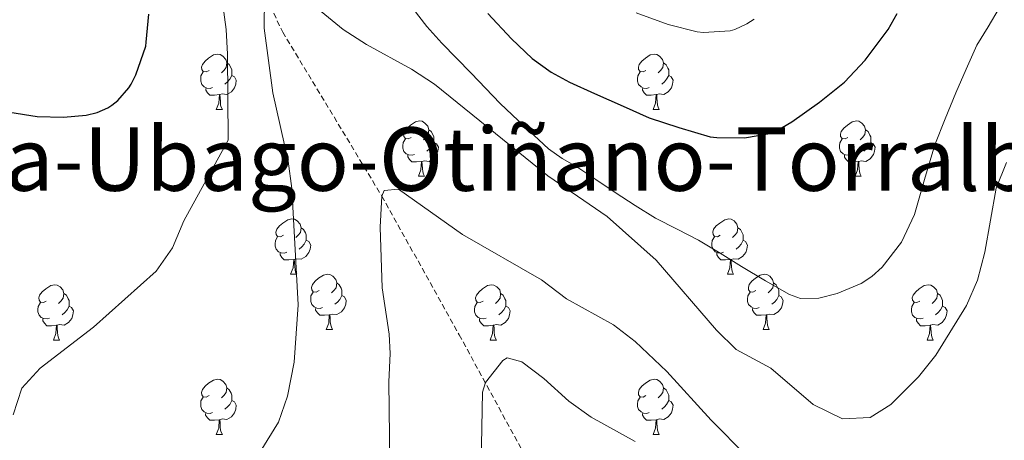
# Model space of a CAD drawing. Units: metres. Extents: x 555478 to 559957, y 4719007 to 4722014.
# Drawn here: x 556864 to 557043, y 4721391 to 4721468 of the extents above; entities that cross this region are included whole.
import ezdxf
from ezdxf.enums import TextEntityAlignment as Align

# ---------------------------------------------------------------- set-up
doc = ezdxf.new("R2010")
doc.units = ezdxf.units.M
doc.header["$MEASUREMENT"] = 0
doc.linetypes.add('TRAZOSX2', pattern=[1.5, 1, -0.5])
for name, color, linetype, lineweight in [('Level 11', 142, 'TRAZOSX2', 13), ('Level 36', 19, 'Continuous', 40), ('Level 4', 36, 'Continuous', 30), ('Level 45', 19, 'Continuous', 0), ('Level 5', 36, 'Continuous', 0)]:
    doc.layers.add(name, color=color, linetype=linetype, lineweight=lineweight)
doc.styles.add('Arial', font='ARIAL.TTF', dxfattribs={"height": 0.2})

msp = doc.modelspace()

# ---------------------------------------------------------------- linework, layer by layer
at = {"layer": 'Level 11', "color": 142, "linetype": 'TRAZOSX2', "lineweight": 13}
msp.add_polyline3d([(556870.95, 4721551.15, 825.24), (556871.42, 4721549.88, 825.01), (556879.6, 4721532.34, 822.51), (556887.77, 4721514.8, 820.01), (556911.53, 4721465.43, 814.23), (556929.52, 4721435.68, 810.01), (556943.58, 4721410.52, 806.27), (556959.31, 4721381.62, 802.32), (556965.43, 4721368.03, 800.6), (556968.4, 4721359.34, 799.49), (556971.91, 4721344.89, 797.53), (556975.76, 4721323.59, 794.8), (556979.84, 4721300.18, 792.35), (556985.37, 4721275.91, 790.01), (556987.81, 4721267.99, 788.92), (556989.6, 4721263.38, 788.11), (556991.61, 4721258.86, 787.26), (556996.25, 4721250.09, 785.66)], dxfattribs=at)
at = {"layer": 'Level 36', "color": 92, "linetype": 'Continuous', "lineweight": 0}
for points in [[(556898.17, 4721458.46, 0.01), (556897.64, 4721458.2, 0.01), (556897.11, 4721458.25, 0.01), (556896.84, 4721458.62, 0.01), (556896.79, 4721459.05, 0.01), (556896.95, 4721459.57, 0.01), (556897.43, 4721460.16, 0.01), (556898.06, 4721460.69, 0.01), (556898.96, 4721461.28, 0.01), (556899.71, 4721461.44, 0.01), (556900.14, 4721461.38, 0.01), (556900.66, 4721461.07, 0.01), (556901.2, 4721460.48, 0.01), (556901.36, 4721459.84, 0.01), (556901.24, 4721458.99, 0.01), (556900.82, 4721458.46, 0.01), (556900.4, 4721458.04, 0.01)], [(556977.5, 4721458.46, 0.01), (556976.97, 4721458.2, 0.01), (556976.44, 4721458.25, 0.01), (556976.17, 4721458.62, 0.01), (556976.12, 4721459.04, 0.01), (556976.28, 4721459.56, 0.01), (556976.76, 4721460.16, 0.01), (556977.39, 4721460.69, 0.01), (556978.29, 4721461.28, 0.01), (556979.04, 4721461.44, 0.01), (556979.46, 4721461.38, 0.01), (556979.99, 4721461.06, 0.01), (556980.52, 4721460.48, 0.01), (556980.68, 4721459.84, 0.01), (556980.57, 4721458.99, 0.01), (556980.15, 4721458.46, 0.01), (556979.73, 4721458.04, 0.01)], [(556901.36, 4721459.84, 0.01), (556901.83, 4721459.53, 0.01), (556902.14, 4721458.89, 0.01), (556902.3, 4721458.57, 0.01), (556902.3, 4721457.99, 0.01), (556902.3, 4721457.56, 0.01), (556901.94, 4721456.87, 0.01), (556901.52, 4721456.39, 0.01), (556901.04, 4721455.97, 0.01)], [(556980.68, 4721459.84, 0.01), (556981.16, 4721459.52, 0.01), (556981.47, 4721458.88, 0.01), (556981.63, 4721458.56, 0.01), (556981.63, 4721457.98, 0.01), (556981.63, 4721457.56, 0.01), (556981.26, 4721456.87, 0.01), (556980.84, 4721456.39, 0.01), (556980.36, 4721455.97, 0.01)], [(556898.76, 4721455.38, 0.01), (556898.33, 4721455.22, 0.01), (556897.74, 4721455.28, 0.01), (556897.27, 4721455.49, 0.01), (556896.84, 4721455.92, 0.01), (556896.63, 4721456.5, 0.01), (556896.63, 4721456.92, 0.01), (556896.68, 4721457.51, 0.01), (556897.11, 4721458.2, 0.01)], [(556902.3, 4721457.56, 0.01), (556902.76, 4721457.31, 0.01), (556903.1, 4721456.7, 0.01), (556903, 4721455.97, 0.01), (556902.78, 4721455.33, 0.01), (556902.2, 4721454.59, 0.01), (556901.4, 4721454.11, 0.01), (556900.56, 4721454.22, 0.01), (556900.12, 4721454.09, 0.01)], [(556978.08, 4721455.38, 0.01), (556977.66, 4721455.22, 0.01), (556977.07, 4721455.28, 0.01), (556976.6, 4721455.49, 0.01), (556976.17, 4721455.92, 0.01), (556975.96, 4721456.5, 0.01), (556975.96, 4721456.92, 0.01), (556976.01, 4721457.5, 0.01), (556976.44, 4721458.2, 0.01)], [(556981.63, 4721457.56, 0.01), (556982.09, 4721457.31, 0.01), (556982.43, 4721456.7, 0.01), (556982.32, 4721455.97, 0.01), (556982.11, 4721455.33, 0.01), (556981.53, 4721454.59, 0.01), (556980.73, 4721454.11, 0.01), (556979.88, 4721454.22, 0.01), (556979.45, 4721454.08, 0.01)], [(556900.02, 4721454.09, 0.01), (556899.12, 4721454, 0.01), (556898.28, 4721454, 0.01), (556897.86, 4721454.43, 0.01), (556897.54, 4721454.91, 0.01), (556897.54, 4721455.22, 0.01)], [(556979.34, 4721454.08, 0.01), (556978.45, 4721454, 0.01), (556977.61, 4721454, 0.01), (556977.18, 4721454.43, 0.01), (556976.86, 4721454.9, 0.01), (556976.86, 4721455.22, 0.01)], [(556899.47, 4721451.4, 0.01), (556899.9, 4721452.56, 0.01), (556900.02, 4721454.09, 0.01), (556900.12, 4721454.09, 0.01), (556900.16, 4721453.5, 0.01), (556900.2, 4721452.82, 0.01), (556900.26, 4721452.2, 0.01), (556900.38, 4721451.8, 0.01), (556900.6, 4721451.4, 0.01)], [(556978.8, 4721451.4, 0.01), (556979.23, 4721452.56, 0.01), (556979.34, 4721454.08, 0.01), (556979.45, 4721454.08, 0.01), (556979.49, 4721453.5, 0.01), (556979.52, 4721452.82, 0.01), (556979.59, 4721452.2, 0.01), (556979.71, 4721451.8, 0.01), (556979.92, 4721451.4, 0.01)], [(556899.47, 4721451.4, 0.01), (556900.6, 4721451.4, 0.01)], [(556978.8, 4721451.4, 0.01), (556979.92, 4721451.4, 0.01)], [(556934.86, 4721446.32, 0.01), (556934.33, 4721446.06, 0.01), (556933.8, 4721446.11, 0.01), (556933.54, 4721446.48, 0.01), (556933.48, 4721446.91, 0.01), (556933.64, 4721447.43, 0.01), (556934.12, 4721448.02, 0.01), (556934.76, 4721448.55, 0.01), (556935.66, 4721449.14, 0.01), (556936.4, 4721449.3, 0.01), (556936.83, 4721449.24, 0.01), (556937.36, 4721448.93, 0.01), (556937.89, 4721448.34, 0.01), (556938.05, 4721447.7, 0.01), (556937.94, 4721446.85, 0.01), (556937.51, 4721446.32, 0.01), (556937.09, 4721445.9, 0.01)], [(557014.19, 4721446.32, 0.01), (557013.66, 4721446.06, 0.01), (557013.13, 4721446.11, 0.01), (557012.86, 4721446.48, 0.01), (557012.81, 4721446.9, 0.01), (557012.97, 4721447.42, 0.01), (557013.45, 4721448.02, 0.01), (557014.08, 4721448.55, 0.01), (557014.98, 4721449.14, 0.01), (557015.73, 4721449.3, 0.01), (557016.15, 4721449.24, 0.01), (557016.68, 4721448.92, 0.01), (557017.21, 4721448.34, 0.01), (557017.37, 4721447.7, 0.01), (557017.26, 4721446.85, 0.01), (557016.84, 4721446.32, 0.01), (557016.42, 4721445.89, 0.01)], [(556938.05, 4721447.7, 0.01), (556938.52, 4721447.39, 0.01), (556938.84, 4721446.75, 0.01), (556939, 4721446.43, 0.01), (556939, 4721445.85, 0.01), (556939, 4721445.42, 0.01), (556938.63, 4721444.73, 0.01), (556938.21, 4721444.25, 0.01), (556937.73, 4721443.83, 0.01)], [(557017.37, 4721447.7, 0.01), (557017.85, 4721447.38, 0.01), (557018.16, 4721446.74, 0.01), (557018.32, 4721446.42, 0.01), (557018.32, 4721445.84, 0.01), (557018.32, 4721445.42, 0.01), (557017.95, 4721444.73, 0.01), (557017.53, 4721444.25, 0.01), (557017.05, 4721443.83, 0.01)], [(556935.45, 4721443.24, 0.01), (556935.02, 4721443.08, 0.01), (556934.44, 4721443.14, 0.01), (556933.96, 4721443.35, 0.01), (556933.54, 4721443.78, 0.01), (556933.32, 4721444.36, 0.01), (556933.32, 4721444.78, 0.01), (556933.38, 4721445.37, 0.01), (556933.8, 4721446.06, 0.01)], [(556939, 4721445.42, 0.01), (556939.45, 4721445.17, 0.01), (556939.8, 4721444.56, 0.01), (556939.69, 4721443.83, 0.01), (556939.48, 4721443.19, 0.01), (556938.89, 4721442.45, 0.01), (556938.1, 4721441.97, 0.01), (556937.25, 4721442.08, 0.01), (556936.82, 4721441.95, 0.01)], [(557014.77, 4721443.24, 0.01), (557014.35, 4721443.08, 0.01), (557013.76, 4721443.14, 0.01), (557013.29, 4721443.35, 0.01), (557012.86, 4721443.78, 0.01), (557012.65, 4721444.36, 0.01), (557012.65, 4721444.78, 0.01), (557012.7, 4721445.36, 0.01), (557013.13, 4721446.06, 0.01)], [(557018.32, 4721445.42, 0.01), (557018.78, 4721445.17, 0.01), (557019.12, 4721444.55, 0.01), (557019.01, 4721443.83, 0.01), (557018.8, 4721443.19, 0.01), (557018.22, 4721442.45, 0.01), (557017.42, 4721441.97, 0.01), (557016.57, 4721442.07, 0.01), (557016.14, 4721441.94, 0.01)], [(556936.71, 4721441.95, 0.01), (556935.82, 4721441.86, 0.01), (556934.97, 4721441.86, 0.01), (556934.55, 4721442.29, 0.01), (556934.23, 4721442.77, 0.01), (556934.23, 4721443.08, 0.01)], [(557016.03, 4721441.94, 0.01), (557015.14, 4721441.86, 0.01), (557014.3, 4721441.86, 0.01), (557013.87, 4721442.29, 0.01), (557013.55, 4721442.76, 0.01), (557013.55, 4721443.08, 0.01)], [(556936.16, 4721439.26, 0.01), (556936.6, 4721440.42, 0.01), (556936.71, 4721441.95, 0.01), (556936.82, 4721441.95, 0.01), (556936.85, 4721441.36, 0.01), (556936.89, 4721440.68, 0.01), (556936.96, 4721440.06, 0.01), (556937.07, 4721439.66, 0.01), (556937.29, 4721439.26, 0.01)], [(557015.49, 4721439.26, 0.01), (557015.92, 4721440.42, 0.01), (557016.03, 4721441.94, 0.01), (557016.14, 4721441.94, 0.01), (557016.18, 4721441.36, 0.01), (557016.21, 4721440.67, 0.01), (557016.28, 4721440.06, 0.01), (557016.4, 4721439.66, 0.01), (557016.61, 4721439.26, 0.01)], [(556936.16, 4721439.26, 0.01), (556937.29, 4721439.26, 0.01)], [(557015.49, 4721439.26, 0.01), (557016.61, 4721439.26, 0.01)], [(556911.67, 4721428.55, 0.01), (556911.14, 4721428.29, 0.01), (556910.61, 4721428.34, 0.01), (556910.35, 4721428.71, 0.01), (556910.29, 4721429.14, 0.01), (556910.45, 4721429.66, 0.01), (556910.93, 4721430.25, 0.01), (556911.57, 4721430.78, 0.01), (556912.47, 4721431.37, 0.01), (556913.21, 4721431.53, 0.01), (556913.64, 4721431.47, 0.01), (556914.17, 4721431.16, 0.01), (556914.7, 4721430.57, 0.01), (556914.86, 4721429.93, 0.01), (556914.75, 4721429.08, 0.01), (556914.32, 4721428.55, 0.01), (556913.9, 4721428.13, 0.01)], [(556991, 4721428.55, 0.01), (556990.47, 4721428.29, 0.01), (556989.94, 4721428.34, 0.01), (556989.68, 4721428.71, 0.01), (556989.62, 4721429.14, 0.01), (556989.78, 4721429.66, 0.01), (556990.26, 4721430.25, 0.01), (556990.9, 4721430.78, 0.01), (556991.8, 4721431.37, 0.01), (556992.54, 4721431.53, 0.01), (556992.97, 4721431.47, 0.01), (556993.5, 4721431.16, 0.01), (556994.03, 4721430.57, 0.01), (556994.19, 4721429.93, 0.01), (556994.08, 4721429.08, 0.01), (556993.65, 4721428.55, 0.01), (556993.23, 4721428.13, 0.01)], [(556914.86, 4721429.93, 0.01), (556915.33, 4721429.62, 0.01), (556915.65, 4721428.98, 0.01), (556915.81, 4721428.66, 0.01), (556915.81, 4721428.08, 0.01), (556915.81, 4721427.65, 0.01), (556915.44, 4721426.96, 0.01), (556915.02, 4721426.48, 0.01), (556914.54, 4721426.06, 0.01)], [(556994.19, 4721429.93, 0.01), (556994.66, 4721429.62, 0.01), (556994.98, 4721428.98, 0.01), (556995.14, 4721428.66, 0.01), (556995.14, 4721428.08, 0.01), (556995.14, 4721427.65, 0.01), (556994.77, 4721426.96, 0.01), (556994.35, 4721426.48, 0.01), (556993.87, 4721426.06, 0.01)], [(556912.26, 4721425.47, 0.01), (556911.83, 4721425.31, 0.01), (556911.25, 4721425.37, 0.01), (556910.77, 4721425.58, 0.01), (556910.35, 4721426.01, 0.01), (556910.13, 4721426.59, 0.01), (556910.13, 4721427.01, 0.01), (556910.19, 4721427.6, 0.01), (556910.61, 4721428.29, 0.01)], [(556915.81, 4721427.65, 0.01), (556916.26, 4721427.4, 0.01), (556916.61, 4721426.79, 0.01), (556916.5, 4721426.06, 0.01), (556916.29, 4721425.42, 0.01), (556915.7, 4721424.68, 0.01), (556914.91, 4721424.2, 0.01), (556914.06, 4721424.31, 0.01), (556913.63, 4721424.18, 0.01)], [(556991.58, 4721425.47, 0.01), (556991.16, 4721425.31, 0.01), (556990.58, 4721425.37, 0.01), (556990.1, 4721425.58, 0.01), (556989.68, 4721426.01, 0.01), (556989.46, 4721426.59, 0.01), (556989.46, 4721427.01, 0.01), (556989.52, 4721427.6, 0.01), (556989.94, 4721428.29, 0.01)], [(556995.14, 4721427.65, 0.01), (556995.59, 4721427.4, 0.01), (556995.94, 4721426.79, 0.01), (556995.83, 4721426.06, 0.01), (556995.62, 4721425.42, 0.01), (556995.03, 4721424.68, 0.01), (556994.24, 4721424.2, 0.01), (556993.38, 4721424.31, 0.01), (556992.96, 4721424.18, 0.01)], [(556913.52, 4721424.18, 0.01), (556912.63, 4721424.09, 0.01), (556911.78, 4721424.09, 0.01), (556911.36, 4721424.52, 0.01), (556911.04, 4721425, 0.01), (556911.04, 4721425.31, 0.01)], [(556992.84, 4721424.18, 0.01), (556991.96, 4721424.09, 0.01), (556991.11, 4721424.09, 0.01), (556990.68, 4721424.52, 0.01), (556990.36, 4721425, 0.01), (556990.36, 4721425.31, 0.01)], [(556912.97, 4721421.49, 0.01), (556913.41, 4721422.65, 0.01), (556913.52, 4721424.18, 0.01), (556913.63, 4721424.18, 0.01), (556913.66, 4721423.59, 0.01), (556913.7, 4721422.91, 0.01), (556913.77, 4721422.29, 0.01), (556913.88, 4721421.89, 0.01), (556914.1, 4721421.49, 0.01)], [(556992.3, 4721421.49, 0.01), (556992.74, 4721422.65, 0.01), (556992.84, 4721424.18, 0.01), (556992.96, 4721424.18, 0.01), (556992.99, 4721423.59, 0.01), (556993.02, 4721422.91, 0.01), (556993.1, 4721422.29, 0.01), (556993.21, 4721421.89, 0.01), (556993.42, 4721421.49, 0.01)], [(556912.97, 4721421.49, 0.01), (556914.1, 4721421.49, 0.01)], [(556918.15, 4721418.52, 0.01), (556917.62, 4721418.25, 0.01), (556917.09, 4721418.31, 0.01), (556916.82, 4721418.68, 0.01), (556916.77, 4721419.1, 0.01), (556916.93, 4721419.62, 0.01), (556917.41, 4721420.22, 0.01), (556918.04, 4721420.75, 0.01), (556918.94, 4721421.33, 0.01), (556919.69, 4721421.49, 0.01), (556920.11, 4721421.44, 0.01), (556920.64, 4721421.12, 0.01), (556921.17, 4721420.54, 0.01), (556921.33, 4721419.9, 0.01), (556921.22, 4721419.05, 0.01), (556920.8, 4721418.52, 0.01), (556920.38, 4721418.09, 0.01)], [(556992.3, 4721421.49, 0.01), (556993.42, 4721421.49, 0.01)], [(556997.48, 4721418.52, 0.01), (556996.94, 4721418.25, 0.01), (556996.42, 4721418.31, 0.01), (556996.15, 4721418.68, 0.01), (556996.1, 4721419.1, 0.01), (556996.26, 4721419.62, 0.01), (556996.74, 4721420.22, 0.01), (556997.37, 4721420.75, 0.01), (556998.27, 4721421.33, 0.01), (556999.02, 4721421.49, 0.01), (556999.44, 4721421.44, 0.01), (556999.97, 4721421.12, 0.01), (557000.5, 4721420.54, 0.01), (557000.66, 4721419.9, 0.01), (557000.55, 4721419.05, 0.01), (557000.12, 4721418.52, 0.01), (556999.7, 4721418.09, 0.01)], [(556868.59, 4721416.61, 0.01), (556868.06, 4721416.35, 0.01), (556867.53, 4721416.4, 0.01), (556867.27, 4721416.77, 0.01), (556867.21, 4721417.2, 0.01), (556867.37, 4721417.72, 0.01), (556867.85, 4721418.31, 0.01), (556868.49, 4721418.84, 0.01), (556869.39, 4721419.43, 0.01), (556870.13, 4721419.59, 0.01), (556870.56, 4721419.53, 0.01), (556871.09, 4721419.22, 0.01), (556871.62, 4721418.63, 0.01), (556871.78, 4721417.99, 0.01), (556871.67, 4721417.14, 0.01), (556871.24, 4721416.61, 0.01), (556870.82, 4721416.19, 0.01)], [(556921.33, 4721419.9, 0.01), (556921.81, 4721419.58, 0.01), (556922.12, 4721418.94, 0.01), (556922.28, 4721418.62, 0.01), (556922.28, 4721418.04, 0.01), (556922.28, 4721417.62, 0.01), (556921.91, 4721416.93, 0.01), (556921.49, 4721416.45, 0.01), (556921.01, 4721416.03, 0.01)], [(556947.92, 4721416.61, 0.01), (556947.39, 4721416.35, 0.01), (556946.86, 4721416.4, 0.01), (556946.6, 4721416.77, 0.01), (556946.54, 4721417.2, 0.01), (556946.7, 4721417.72, 0.01), (556947.18, 4721418.31, 0.01), (556947.82, 4721418.84, 0.01), (556948.72, 4721419.43, 0.01), (556949.46, 4721419.59, 0.01), (556949.88, 4721419.53, 0.01), (556950.42, 4721419.22, 0.01), (556950.94, 4721418.63, 0.01), (556951.1, 4721417.99, 0.01), (556951, 4721417.14, 0.01), (556950.57, 4721416.61, 0.01), (556950.15, 4721416.19, 0.01)], [(557000.66, 4721419.9, 0.01), (557001.14, 4721419.58, 0.01), (557001.45, 4721418.94, 0.01), (557001.61, 4721418.62, 0.01), (557001.61, 4721418.04, 0.01), (557001.61, 4721417.62, 0.01), (557001.24, 4721416.93, 0.01), (557000.82, 4721416.45, 0.01), (557000.34, 4721416.03, 0.01)], [(557027.25, 4721416.61, 0.01), (557026.72, 4721416.34, 0.01), (557026.19, 4721416.4, 0.01), (557025.92, 4721416.77, 0.01), (557025.87, 4721417.2, 0.01), (557026.03, 4721417.72, 0.01), (557026.51, 4721418.31, 0.01), (557027.14, 4721418.84, 0.01), (557028.04, 4721419.42, 0.01), (557028.79, 4721419.58, 0.01), (557029.21, 4721419.53, 0.01), (557029.74, 4721419.22, 0.01), (557030.27, 4721418.63, 0.01), (557030.43, 4721417.99, 0.01), (557030.32, 4721417.14, 0.01), (557029.9, 4721416.61, 0.01), (557029.48, 4721416.18, 0.01)], [(556871.78, 4721417.99, 0.01), (556872.25, 4721417.68, 0.01), (556872.57, 4721417.04, 0.01), (556872.73, 4721416.72, 0.01), (556872.73, 4721416.14, 0.01), (556872.73, 4721415.71, 0.01), (556872.36, 4721415.02, 0.01), (556871.94, 4721414.54, 0.01), (556871.46, 4721414.12, 0.01)], [(556918.73, 4721415.44, 0.01), (556918.31, 4721415.28, 0.01), (556917.72, 4721415.34, 0.01), (556917.25, 4721415.55, 0.01), (556916.82, 4721415.97, 0.01), (556916.61, 4721416.56, 0.01), (556916.61, 4721416.98, 0.01), (556916.66, 4721417.56, 0.01), (556917.09, 4721418.25, 0.01)], [(556951.1, 4721417.99, 0.01), (556951.58, 4721417.68, 0.01), (556951.9, 4721417.04, 0.01), (556952.06, 4721416.72, 0.01), (556952.06, 4721416.14, 0.01), (556952.06, 4721415.71, 0.01), (556951.68, 4721415.02, 0.01), (556951.26, 4721414.54, 0.01), (556950.78, 4721414.12, 0.01)], [(556998.06, 4721415.44, 0.01), (556997.64, 4721415.28, 0.01), (556997.05, 4721415.34, 0.01), (556996.58, 4721415.55, 0.01), (556996.15, 4721415.97, 0.01), (556995.94, 4721416.56, 0.01), (556995.94, 4721416.98, 0.01), (556995.99, 4721417.56, 0.01), (556996.42, 4721418.25, 0.01)], [(557030.43, 4721417.99, 0.01), (557030.91, 4721417.68, 0.01), (557031.22, 4721417.04, 0.01), (557031.38, 4721416.72, 0.01), (557031.38, 4721416.14, 0.01), (557031.38, 4721415.71, 0.01), (557031.01, 4721415.02, 0.01), (557030.59, 4721414.54, 0.01), (557030.11, 4721414.12, 0.01)], [(556869.18, 4721413.53, 0.01), (556868.75, 4721413.37, 0.01), (556868.17, 4721413.43, 0.01), (556867.69, 4721413.64, 0.01), (556867.27, 4721414.07, 0.01), (556867.05, 4721414.65, 0.01), (556867.05, 4721415.07, 0.01), (556867.11, 4721415.66, 0.01), (556867.53, 4721416.35, 0.01)], [(556922.28, 4721417.62, 0.01), (556922.74, 4721417.37, 0.01), (556923.08, 4721416.75, 0.01), (556922.97, 4721416.03, 0.01), (556922.76, 4721415.39, 0.01), (556922.18, 4721414.65, 0.01), (556921.38, 4721414.17, 0.01), (556920.53, 4721414.27, 0.01), (556920.1, 4721414.14, 0.01)], [(556948.5, 4721413.53, 0.01), (556948.08, 4721413.37, 0.01), (556947.5, 4721413.43, 0.01), (556947.02, 4721413.64, 0.01), (556946.6, 4721414.07, 0.01), (556946.38, 4721414.65, 0.01), (556946.38, 4721415.07, 0.01), (556946.44, 4721415.66, 0.01), (556946.86, 4721416.35, 0.01)], [(557001.61, 4721417.62, 0.01), (557002.06, 4721417.37, 0.01), (557002.41, 4721416.75, 0.01), (557002.3, 4721416.03, 0.01), (557002.09, 4721415.39, 0.01), (557001.5, 4721414.65, 0.01), (557000.71, 4721414.17, 0.01), (556999.86, 4721414.27, 0.01), (556999.43, 4721414.14, 0.01)], [(557027.83, 4721413.53, 0.01), (557027.41, 4721413.37, 0.01), (557026.82, 4721413.43, 0.01), (557026.35, 4721413.64, 0.01), (557025.92, 4721414.06, 0.01), (557025.71, 4721414.65, 0.01), (557025.71, 4721415.07, 0.01), (557025.76, 4721415.66, 0.01), (557026.19, 4721416.34, 0.01)], [(556872.73, 4721415.71, 0.01), (556873.18, 4721415.46, 0.01), (556873.53, 4721414.85, 0.01), (556873.42, 4721414.12, 0.01), (556873.21, 4721413.48, 0.01), (556872.62, 4721412.74, 0.01), (556871.83, 4721412.26, 0.01), (556870.98, 4721412.37, 0.01), (556870.55, 4721412.24, 0.01)], [(556919.99, 4721414.14, 0.01), (556919.1, 4721414.06, 0.01), (556918.26, 4721414.06, 0.01), (556917.83, 4721414.49, 0.01), (556917.51, 4721414.96, 0.01), (556917.51, 4721415.28, 0.01)], [(556919.45, 4721411.46, 0.01), (556919.88, 4721412.62, 0.01), (556919.99, 4721414.14, 0.01), (556920.1, 4721414.14, 0.01), (556920.14, 4721413.56, 0.01), (556920.17, 4721412.87, 0.01), (556920.24, 4721412.26, 0.01), (556920.36, 4721411.86, 0.01), (556920.57, 4721411.46, 0.01)], [(556952.06, 4721415.71, 0.01), (556952.51, 4721415.46, 0.01), (556952.86, 4721414.85, 0.01), (556952.74, 4721414.12, 0.01), (556952.54, 4721413.48, 0.01), (556951.95, 4721412.74, 0.01), (556951.16, 4721412.26, 0.01), (556950.3, 4721412.37, 0.01), (556949.88, 4721412.24, 0.01)], [(556999.32, 4721414.14, 0.01), (556998.43, 4721414.06, 0.01), (556997.58, 4721414.06, 0.01), (556997.16, 4721414.49, 0.01), (556996.84, 4721414.96, 0.01), (556996.84, 4721415.28, 0.01)], [(556998.78, 4721411.46, 0.01), (556999.21, 4721412.62, 0.01), (556999.32, 4721414.14, 0.01), (556999.43, 4721414.14, 0.01), (556999.46, 4721413.56, 0.01), (556999.5, 4721412.87, 0.01), (556999.57, 4721412.26, 0.01), (556999.68, 4721411.86, 0.01), (556999.9, 4721411.46, 0.01)], [(557031.38, 4721415.71, 0.01), (557031.84, 4721415.46, 0.01), (557032.18, 4721414.84, 0.01), (557032.07, 4721414.12, 0.01), (557031.86, 4721413.48, 0.01), (557031.28, 4721412.74, 0.01), (557030.48, 4721412.26, 0.01), (557029.63, 4721412.36, 0.01), (557029.2, 4721412.24, 0.01)], [(556870.44, 4721412.24, 0.01), (556869.55, 4721412.15, 0.01), (556868.7, 4721412.15, 0.01), (556868.28, 4721412.58, 0.01), (556867.96, 4721413.06, 0.01), (556867.96, 4721413.37, 0.01)], [(556949.76, 4721412.24, 0.01), (556948.88, 4721412.15, 0.01), (556948.03, 4721412.15, 0.01), (556947.6, 4721412.58, 0.01), (556947.28, 4721413.06, 0.01), (556947.28, 4721413.37, 0.01)], [(557029.09, 4721412.24, 0.01), (557028.2, 4721412.15, 0.01), (557027.36, 4721412.15, 0.01), (557026.93, 4721412.58, 0.01), (557026.61, 4721413.06, 0.01), (557026.61, 4721413.37, 0.01)], [(556869.89, 4721409.55, 0.01), (556870.33, 4721410.71, 0.01), (556870.44, 4721412.24, 0.01), (556870.55, 4721412.24, 0.01), (556870.58, 4721411.65, 0.01), (556870.62, 4721410.97, 0.01), (556870.69, 4721410.35, 0.01), (556870.8, 4721409.95, 0.01), (556871.02, 4721409.55, 0.01)], [(556919.45, 4721411.46, 0.01), (556920.57, 4721411.46, 0.01)], [(556949.22, 4721409.55, 0.01), (556949.66, 4721410.71, 0.01), (556949.76, 4721412.24, 0.01), (556949.88, 4721412.24, 0.01), (556949.91, 4721411.65, 0.01), (556949.94, 4721410.97, 0.01), (556950.02, 4721410.35, 0.01), (556950.13, 4721409.95, 0.01), (556950.34, 4721409.55, 0.01)], [(556998.78, 4721411.46, 0.01), (556999.9, 4721411.46, 0.01)], [(557028.55, 4721409.55, 0.01), (557028.98, 4721410.71, 0.01), (557029.09, 4721412.24, 0.01), (557029.2, 4721412.24, 0.01), (557029.24, 4721411.65, 0.01), (557029.27, 4721410.96, 0.01), (557029.34, 4721410.35, 0.01), (557029.46, 4721409.95, 0.01), (557029.67, 4721409.55, 0.01)], [(556869.89, 4721409.55, 0.01), (556871.02, 4721409.55, 0.01)], [(556949.22, 4721409.55, 0.01), (556950.34, 4721409.55, 0.01)], [(557028.55, 4721409.55, 0.01), (557029.67, 4721409.55, 0.01)], [(556898.17, 4721399.47, 0.01), (556897.64, 4721399.2, 0.01), (556897.11, 4721399.26, 0.01), (556896.84, 4721399.63, 0.01), (556896.79, 4721400.05, 0.01), (556896.95, 4721400.57, 0.01), (556897.43, 4721401.17, 0.01), (556898.06, 4721401.7, 0.01), (556898.96, 4721402.28, 0.01), (556899.71, 4721402.44, 0.01), (556900.14, 4721402.39, 0.01), (556900.66, 4721402.07, 0.01), (556901.2, 4721401.49, 0.01), (556901.36, 4721400.85, 0.01), (556901.24, 4721400, 0.01), (556900.82, 4721399.47, 0.01), (556900.4, 4721399.04, 0.01)], [(556977.5, 4721399.47, 0.01), (556976.97, 4721399.2, 0.01), (556976.44, 4721399.26, 0.01), (556976.17, 4721399.63, 0.01), (556976.12, 4721400.05, 0.01), (556976.28, 4721400.57, 0.01), (556976.76, 4721401.17, 0.01), (556977.39, 4721401.7, 0.01), (556978.29, 4721402.28, 0.01), (556979.04, 4721402.44, 0.01), (556979.46, 4721402.39, 0.01), (556979.99, 4721402.07, 0.01), (556980.52, 4721401.49, 0.01), (556980.68, 4721400.85, 0.01), (556980.57, 4721400, 0.01), (556980.15, 4721399.47, 0.01), (556979.73, 4721399.04, 0.01)], [(556901.36, 4721400.85, 0.01), (556901.83, 4721400.53, 0.01), (556902.14, 4721399.89, 0.01), (556902.3, 4721399.57, 0.01), (556902.3, 4721398.99, 0.01), (556902.3, 4721398.57, 0.01), (556901.93, 4721397.88, 0.01), (556901.51, 4721397.4, 0.01), (556901.03, 4721396.98, 0.01)], [(556980.68, 4721400.85, 0.01), (556981.16, 4721400.53, 0.01), (556981.47, 4721399.89, 0.01), (556981.63, 4721399.57, 0.01), (556981.63, 4721398.99, 0.01), (556981.63, 4721398.57, 0.01), (556981.26, 4721397.88, 0.01), (556980.84, 4721397.4, 0.01), (556980.36, 4721396.98, 0.01)], [(556898.75, 4721396.39, 0.01), (556898.33, 4721396.23, 0.01), (556897.74, 4721396.29, 0.01), (556897.27, 4721396.5, 0.01), (556896.84, 4721396.92, 0.01), (556896.63, 4721397.51, 0.01), (556896.63, 4721397.93, 0.01), (556896.68, 4721398.51, 0.01), (556897.11, 4721399.2, 0.01)], [(556902.3, 4721398.57, 0.01), (556902.76, 4721398.32, 0.01), (556903.1, 4721397.7, 0.01), (556902.99, 4721396.98, 0.01), (556902.78, 4721396.34, 0.01), (556902.2, 4721395.6, 0.01), (556901.4, 4721395.12, 0.01), (556900.55, 4721395.22, 0.01), (556900.12, 4721395.09, 0.01)], [(556978.08, 4721396.39, 0.01), (556977.66, 4721396.23, 0.01), (556977.07, 4721396.29, 0.01), (556976.6, 4721396.5, 0.01), (556976.17, 4721396.92, 0.01), (556975.96, 4721397.51, 0.01), (556975.96, 4721397.93, 0.01), (556976.01, 4721398.51, 0.01), (556976.44, 4721399.2, 0.01)], [(556981.63, 4721398.57, 0.01), (556982.09, 4721398.32, 0.01), (556982.43, 4721397.7, 0.01), (556982.32, 4721396.98, 0.01), (556982.11, 4721396.34, 0.01), (556981.53, 4721395.6, 0.01), (556980.73, 4721395.12, 0.01), (556979.88, 4721395.22, 0.01), (556979.45, 4721395.09, 0.01)], [(556900.01, 4721395.09, 0.01), (556899.12, 4721395.01, 0.01), (556898.28, 4721395.01, 0.01), (556897.85, 4721395.44, 0.01), (556897.53, 4721395.91, 0.01), (556897.53, 4721396.23, 0.01)], [(556979.34, 4721395.09, 0.01), (556978.45, 4721395.01, 0.01), (556977.61, 4721395.01, 0.01), (556977.18, 4721395.44, 0.01), (556976.86, 4721395.91, 0.01), (556976.86, 4721396.23, 0.01)], [(556899.47, 4721392.41, 0.01), (556899.9, 4721393.57, 0.01), (556900.01, 4721395.09, 0.01), (556900.12, 4721395.09, 0.01), (556900.16, 4721394.51, 0.01), (556900.19, 4721393.82, 0.01), (556900.26, 4721393.21, 0.01), (556900.38, 4721392.81, 0.01), (556900.59, 4721392.41, 0.01)], [(556978.8, 4721392.41, 0.01), (556979.23, 4721393.57, 0.01), (556979.34, 4721395.09, 0.01), (556979.45, 4721395.09, 0.01), (556979.49, 4721394.51, 0.01), (556979.52, 4721393.82, 0.01), (556979.59, 4721393.21, 0.01), (556979.71, 4721392.81, 0.01), (556979.92, 4721392.41, 0.01)], [(556899.47, 4721392.41, 0.01), (556900.59, 4721392.41, 0.01)], [(556978.8, 4721392.41, 0.01), (556979.92, 4721392.41, 0.01)]]:
    msp.add_polyline3d(points, dxfattribs=at)
at = {"layer": 'Level 4', "color": 36, "linetype": 'Continuous', "lineweight": 30}
for points in [[(556861.96, 4721450.91, 825.01), (556866.96, 4721450.12, 825.01), (556871.72, 4721449.98, 825.01), (556875.83, 4721450.38, 825.01), (556877.83, 4721450.84, 825.01), (556879.75, 4721451.68, 825.01), (556880.52, 4721452.16, 825.01), (556881.56, 4721453.02, 825.01), (556883.56, 4721455.29, 825.01), (556884.02, 4721455.98, 825.01), (556884.85, 4721457.68, 825.01), (556886.64, 4721462.88, 825.01), (556886.74, 4721463.63, 825.01), (556887.2, 4721468.68, 825.01)], [(556948.7565, 4721468.7772, 825.01), (556953.0863, 4721464.2162, 825.01), (556956.8462, 4721460.6455, 825.01), (556960.2762, 4721458.1648, 825.01), (556963.6162, 4721456.3341, 825.01), (556968.1763, 4721454.2733, 825.01), (556973.3765, 4721451.9623, 825.01), (556978.0666, 4721449.8714, 825.01), (556983.4468, 4721448.1205, 825.01), (556989.187, 4721446.4294, 825.01), (556990.3571, 4721446.3192, 825.01), (556995.4075, 4721446.2384, 825.01), (557000.0079, 4721447.0176, 825.01), (557001.2181, 4721447.5174, 825.01), (557003.9685, 4721449.147, 825.01)], [(557003.97, 4721449.15, 825.01), (557009.01, 4721452.72, 825.01), (557013.53, 4721456.35, 825.01), (557017.33, 4721460.33, 825.01), (557021.51, 4721465.9, 825.01), (557023.14, 4721468.79, 825.01)]]:
    msp.add_polyline3d(points, dxfattribs=at)
at = {"layer": 'Level 5', "color": 36, "linetype": 'Continuous', "lineweight": 0}
for points in [[(556912.53, 4721474.15, 815.01), (556922.53, 4721465.91, 815.01), (556926.74, 4721463.21, 815.01), (556934.93, 4721458.71, 815.01), (556939.11, 4721455.96, 815.01), (556959.66, 4721439.32, 815.01), (556970.45, 4721431.99, 815.01), (556979.33, 4721424.04, 815.01), (556990.33, 4721411.35, 815.01), (556993.88, 4721407.82, 815.01), (557000.17, 4721404.47, 815.01), (557007.85, 4721397.83, 815.01), (557013.21, 4721395.27, 815.01), (557018.22, 4721395.52, 815.01), (557021.97, 4721397.83, 815.01), (557027.01, 4721402.87, 815.01), (557030.12, 4721406.78, 815.01), (557035.74, 4721415.84, 815.01), (557037.74, 4721420.42, 815.01), (557039.04, 4721425.48, 815.01), (557041.09, 4721437.11, 815.01), (557042.98, 4721441.74, 815.01)], [(556907.41, 4721389.27, 815.01), (556910.77, 4721394.63, 815.01), (556912.38, 4721399.36, 815.01), (556913.61, 4721405.51, 815.01), (556914.34, 4721415.95, 815.01), (556913.21, 4721437.03, 815.01), (556912.5, 4721441.98, 815.01), (556909.73, 4721454.39, 815.01), (556908.17, 4721466.15, 815.01), (556908.25, 4721471.83, 815.01)], [(556862.6, 4721395.95, 820.01), (556864.16, 4721400.81, 820.01), (556867.49, 4721404.47, 820.01), (556877.14, 4721411.89, 820.01), (556888.53, 4721422.07, 820.01), (556891.53, 4721426.31, 820.01), (556893.57, 4721431.19, 820.01), (556901.65, 4721445.79, 820.01), (556901.59, 4721453.6, 820.01), (556901.52, 4721461.42, 820.01), (556901.23, 4721465.9, 820.01), (556900.64, 4721470.36, 820.01)], [(556935.25, 4721469.68, 820.01), (556937.73, 4721466.45, 820.01), (556940.45, 4721463.42, 820.01), (556945.73, 4721457.95, 820.01), (556951, 4721452.48, 820.01), (556955.4, 4721448.36, 820.01), (556959.8045, 4721444.2443, 820.01), (556962.2845, 4721442.5138, 820.01), (556964.9245, 4721440.9933, 820.01), (556968.4045, 4721438.6526, 820.01), (556971.8945, 4721436.3219, 820.01), (556975.5545, 4721433.9512, 820.01), (556979.2545, 4721431.6605, 820.01), (556983.1546, 4721429.6597, 820.01), (556987.0447, 4721427.679, 820.01), (556990.9647, 4721425.2883, 820.01), (556994.8747, 4721422.8875, 820.01), (556999.1847, 4721420.3067, 820.01), (557003.5448, 4721417.8158, 820.01), (557005.5748, 4721417.1154, 820.01), (557008.9051, 4721417.1649, 820.01), (557012.2055, 4721417.9844, 820.01), (557016.556, 4721419.8037, 820.01), (557018.5463, 4721421.0934, 820.01), (557020.3866, 4721422.7532, 820.01), (557023.8974, 4721427.3028, 820.01), (557026.2582, 4721432.3126, 820.01), (557028.0591, 4721438.6826, 820.01), (557029.96, 4721444.9925, 820.01), (557031.8407, 4721449.6924, 820.01), (557033.7814, 4721454.3822, 820.01), (557035.672, 4721458.7221, 820.01), (557037.6227, 4721463.032, 820.01), (557039.6432, 4721466.4018, 820.01), (557041.6538, 4721469.7916, 820.01)], [(556975.75, 4721468.91, 830.01), (556981.56, 4721466.78, 830.01), (556986.79, 4721465.45, 830.01), (556987.97, 4721465.34, 830.01), (556992.81, 4721465.68, 830.01), (556993.64, 4721465.93, 830.01), (556995.81, 4721466.94, 830.01), (556997.13, 4721467.77, 830.01)], [(556930.98, 4721387.14, 810.01), (556930.81, 4721401.99, 810.01), (556931.05, 4721407.11, 810.01), (556930.85, 4721410.63, 810.01), (556929.61, 4721419.03, 810.01), (556929.21, 4721430.03, 810.01), (556929.52, 4721435.68, 810.01), (556929.97, 4721436.71, 810.01), (556932.53, 4721436.95, 810.01), (556944.16, 4721428.7, 810.01), (556958.53, 4721420.47, 810.01), (556963.05, 4721417.03, 810.01), (556971.61, 4721412.31, 810.01), (556975.57, 4721409.26, 810.01), (556981.31, 4721403.85, 810.01), (556989.32, 4721394.98, 810.01), (556995.81, 4721388.47, 810.01)], [(556947.4262, 4721380.7937, 805.01), (556947.8085, 4721400.0745, 805.01), (556948.3687, 4721401.8345, 805.01), (556951.4994, 4721405.8641, 805.01), (556952.2895, 4721406.314, 805.01), (556954.9697, 4721405.5935, 805.01), (556958.9396, 4721402.5527, 805.01), (556963.4895, 4721398.4718, 805.01), (556967.5494, 4721395.551, 805.01), (556975.5695, 4721391.1094, 805.01)]]:
    msp.add_polyline3d(points, dxfattribs=at)

# ---------------------------------------------------------------- texts
at = {"layer": 'Level 45', "color": 19, "linetype": 'Continuous', "lineweight": 0, "style": 'Arial'}
msp.add_text('Facería 81 Mirafuentes-Nazar-Cábrega-Ubago-Otiñano-Torralba del Río', height=11.49996, dxfattribs=at).set_placement((556850.6163, 4721442.38, 841.37), align=Align.MIDDLE_CENTER)

doc.saveas('drawing.dxf')
